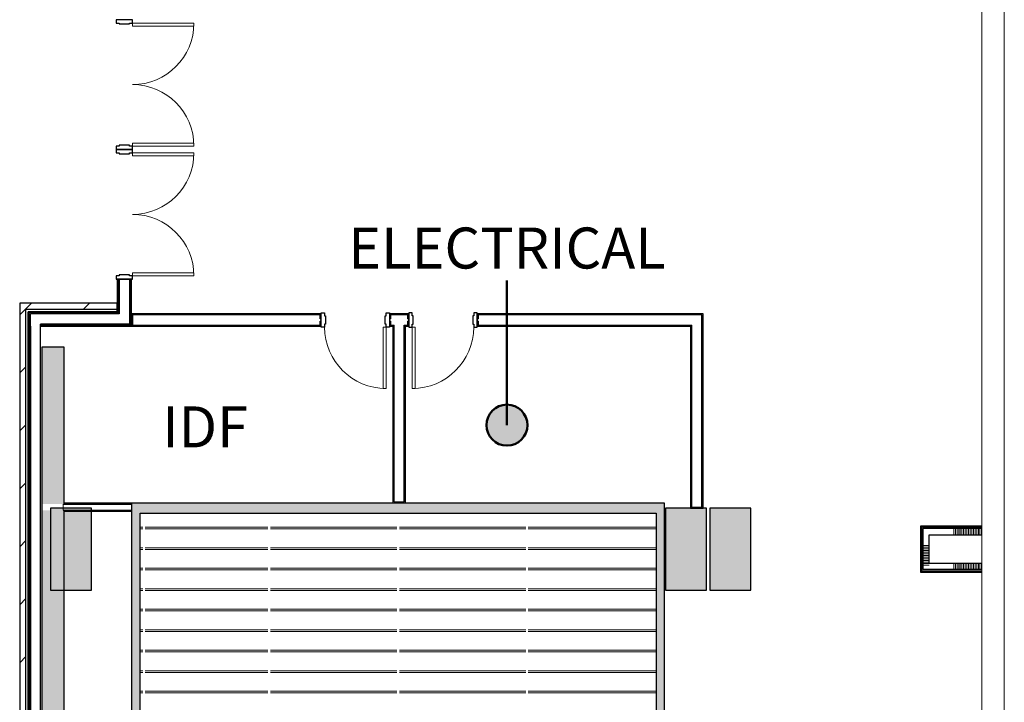
# Model space of a CAD drawing. Units: feet. Extents: x -392 to 603, y 29 to 644.
# Drawn here: x 348 to 394, y 182 to 214 of the extents above; entities that cross this region are included whole.
import ezdxf

# ---------------------------------------------------------------- set-up
doc = ezdxf.new("R2010")
doc.units = ezdxf.units.FT
doc.header["$LTSCALE"] = 40
doc.header["$MEASUREMENT"] = 0
doc.layers.get('0').update_dxf_attribs({"lineweight": 25})
for name, color, linetype, lineweight, true_color in [('B-1', 1, 'Continuous', 25, 0xff0000), ('B-DOOR-0', 6, 'Continuous', 25, 0xff00ff), ('B-DOOR-00', 150, 'Continuous', 13, 0x007fff), ('B-STAR-00', 5, 'Continuous', 13, 0x0000ff), ('B-STRC-00', 150, 'Continuous', 13, 0x007fff), ('B-STRC-2', 2, 'Continuous', 25, 0xffff00), ('B-WALL-00', 6, 'Continuous', 13, 0xff00ff), ('B-WALL-000', 30, 'Continuous', 25, 0xff7f00), ('H-60', 7, 'Continuous', 13, 0xadadad), ('N-RMNM-0', 7, 'Continuous', 50, 0xff7fff)]:
    doc.layers.add(name, color=color, linetype=linetype, lineweight=lineweight, true_color=true_color)
doc.styles.add('Arial', font='Arial.ttf')
pattern_1 = [(45, (112.6233, 337.0729), (-1.357645, 1.357645), [])]
pattern_2 = [(0, (112.6233, 337.0729), (9.8304, 2.4576), [0.40552, -53.66168]), (0, (119.996, 337.0729), (9.8304, 2.4576), [0.40552, -53.66168]), (0, (166.6905, 337.0729), (9.8304, 2.4576), [0.4055, -53.6617]), (0, (127.3689, 337.0729), (9.8304, 2.4576), [0.40552, -53.66168]), (0, (142.1145, 337.0729), (9.8304, 2.4576), [0.40552, -53.66168]), (0, (166.6905, 337.0729), (9.8304, 2.4576), [0.4055, -53.6617]), (0, (149.4873, 337.0729), (9.8304, 2.4576), [0.40552, -53.66168]), (0, (154.4025, 337.0729), (9.8304, 2.4576), [0.40552, -53.66168]), (120, (116.3097, 338.3017), (-7.043544, 7.284576), [0.40552, -53.66168]), (120, (112.6233, 344.6867), (-7.043544, 7.284576), [0.40552, -53.66168]), (120, (89.276, 385.1252), (-7.043544, 7.284576), [0.40552, -53.66168]), (120, (108.9369, 351.0717), (-7.043544, 7.284576), [0.40552, -53.66168]), (120, (101.564, 363.8418), (-7.043544, 7.284576), [0.40552, -53.66168]), (120, (89.276, 385.1252), (-7.043544, 7.284576), [0.40552, -53.66168]), (120, (97.8777, 370.2268), (-7.043544, 7.284576), [0.40552, -53.66168]), (120, (95.42, 374.4835), (-7.043544, 7.284576), [0.40552, -53.66168]), (-120, (117.5385, 343.2169), (-2.786856, -9.742176), [0.40552, -53.66168]), (-120, (113.852, 336.8318), (-2.786856, -9.742176), [0.40552, -53.66168]), (-120, (90.5049, 296.3933), (-2.786856, -9.742176), [0.40552, -53.66168]), (-120, (110.1657, 330.4468), (-2.786856, -9.742176), [0.40552, -53.66168]), (-120, (102.7929, 317.6767), (-2.786856, -9.742176), [0.40552, -53.66168]), (-120, (90.5049, 296.3933), (-2.786856, -9.742176), [0.40552, -53.66168]), (-120, (99.1065, 311.2917), (-2.786856, -9.742176), [0.40552, -53.66168]), (-120, (96.6489, 307.035), (-2.786856, -9.742176), [0.40552, -53.66168])]

# ---------------------------------------------------------------- blocks, each defined once
blk = doc.blocks.new('DR - Double-Flush WD - 72_ x 108_-10833167-LEVEL L2 - OVERALL P')
at = {"layer": 'B-DOOR-0'}
for p, q in [((-3, 0.396), (-3.167, 0.396)), ((-3.167, 0.396), (-3.167, -0.396)), ((-3, 0.25), (-3, 0.396)), ((-2.958, 0.25), (-3, 0.25)), ((-2.958, -0.25), (-2.958, 0.25)), ((3, 0.25), (2.958, 0.25)), ((2.958, 0.25), (2.958, -0.25)), ((3.167, 0.396), (3, 0.396)), ((3, 0.396), (3, 0.25)), ((3.167, -0.396), (3.167, 0.396)), ((-3.167, -0.396), (-3, -0.396)), ((-3, -0.396), (-3, -0.25)), ((-3, -0.25), (-2.958, -0.25)), ((2.958, -0.25), (3, -0.25)), ((3, -0.25), (3, -0.396)), ((3, -0.396), (3.167, -0.396))]:
    blk.add_line(p, q, dxfattribs=at)
at = {"layer": 'B-DOOR-00'}
for p, q in [((-3, 0.396), (-3, 3.396)), ((-3, 3.396), (-2.854, 3.396)), ((-2.854, 0.396), (-2.854, 3.396)), ((2.854, 0.396), (2.854, 3.396)), ((3, 3.396), (2.854, 3.396)), ((3, 0.396), (3, 3.396)), ((-3, 0.396), (-2.854, 0.396)), ((3, 0.396), (2.854, 0.396))]:
    blk.add_line(p, q, dxfattribs=at)
for centre, start, end in [((-3, 0.396), 0, 90), ((3, 0.396), 90, 180)]:
    blk.add_arc(centre, 3, start, end, dxfattribs=at)
blk = doc.blocks.new('DR - Single-Flush HM - 3084 _Flush_-22969857-LEVEL L2 - OVERALL')
at = {"layer": 'B-DOOR-0'}
for p, q in [((-1.667, 0.344), (-1.5, 0.344)), ((-1.667, -0.344), (-1.667, 0.344)), ((-1.5, 0.344), (-1.5, 0.198)), ((-1.5, 0.198), (-1.458, 0.198)), ((-1.458, 0.198), (-1.458, -0.198)), ((1.458, 0.198), (1.5, 0.198)), ((1.458, -0.198), (1.458, 0.198)), ((1.5, 0.344), (1.667, 0.344)), ((1.5, 0.198), (1.5, 0.344)), ((1.667, 0.344), (1.667, -0.344)), ((-1.5, -0.344), (-1.667, -0.344)), ((-1.5, -0.198), (-1.5, -0.344)), ((-1.458, -0.198), (-1.5, -0.198)), ((1.5, -0.198), (1.458, -0.198)), ((1.5, -0.344), (1.5, -0.198)), ((1.667, -0.344), (1.5, -0.344))]:
    blk.add_line(p, q, dxfattribs=at)
at = {"layer": 'B-DOOR-00'}
for p, q in [((1.5, -0.344), (1.354, -0.344)), ((1.354, -0.344), (1.354, -3.344)), ((1.5, -0.344), (1.5, -3.344)), ((1.5, -3.344), (1.354, -3.344))]:
    blk.add_line(p, q, dxfattribs=at)
blk.add_arc((1.5, -0.344), 3, 180, 270, dxfattribs=at)
blk = doc.blocks.new('DR - Single-Flush HM - 3084 _Flush_-22969842-LEVEL L2 - OVERALL')
at = {"layer": 'B-DOOR-0'}
for p, q in [((-1.5, 0.344), (-1.667, 0.344)), ((-1.667, 0.344), (-1.667, -0.344)), ((-1.5, 0.198), (-1.5, 0.344)), ((-1.458, 0.198), (-1.5, 0.198)), ((-1.458, -0.198), (-1.458, 0.198)), ((1.5, 0.198), (1.458, 0.198)), ((1.458, 0.198), (1.458, -0.198)), ((1.667, 0.344), (1.5, 0.344)), ((1.5, 0.344), (1.5, 0.198)), ((1.667, -0.344), (1.667, 0.344)), ((-1.667, -0.344), (-1.5, -0.344)), ((-1.5, -0.344), (-1.5, -0.198)), ((-1.5, -0.198), (-1.458, -0.198)), ((1.458, -0.198), (1.5, -0.198)), ((1.5, -0.198), (1.5, -0.344)), ((1.5, -0.344), (1.667, -0.344))]:
    blk.add_line(p, q, dxfattribs=at)
at = {"layer": 'B-DOOR-00'}
for p, q in [((1.5, 3.344), (1.354, 3.344)), ((1.354, 0.344), (1.354, 3.344)), ((1.5, 0.344), (1.5, 3.344)), ((1.5, 0.344), (1.354, 0.344))]:
    blk.add_line(p, q, dxfattribs=at)
blk.add_arc((1.5, 0.344), 3, 90, 180, dxfattribs=at)

msp = doc.modelspace()

# ---------------------------------------------------------------- hatches: boundary and pattern name
at = {"layer": 'B-STRC-00', "linetype": 'Continuous', "lineweight": 0, "true_color": 0x007fff}
for points in [[(350.22850153, 187.71621554), (351.50830742, 187.71621554), (351.50830742, 191.55621554), (349.58830742, 191.55621554), (349.58830742, 191.4369541), (350.22850153, 191.40617554), (350.22850153, 188.28514061)], [(378.81767177, 187.71621554), (380.30830742, 187.71621554), (380.30830742, 191.55621554), (378.38830742, 191.55621554), (378.38830742, 187.71621554)]]:
    msp.add_hatch(color=150, dxfattribs=at).paths.add_polyline_path(points)
at = {"layer": 'H-60', "linetype": 'Continuous', "lineweight": 13, "true_color": 0xadadad}
h = msp.add_hatch(dxfattribs=at)
h.set_pattern_fill('FP_250', color=253, style=0, pattern_type=2)
h.set_pattern_definition(pattern_1)
h.paths.add_polyline_path([(348.64822929, 200.86621554), (352.70822929, 200.86621554), (352.70822929, 201.15621554), (348.14822929, 201.15621554), (348.14822929, 200.86621554), (348.54822929, 200.86621554)])
h = msp.add_hatch(dxfattribs=at)
h.set_pattern_fill('FP_250', color=253, style=0, pattern_type=2)
h.set_pattern_definition(pattern_1)
h.paths.add_polyline_path([(348.43822929, 153.44621554), (348.43822929, 200.86621554), (348.14822929, 200.86621554), (348.14822929, 153.44621554)])
h = msp.add_hatch(dxfattribs=at)
h.set_pattern_fill('FP_249', color=253, style=0, pattern_type=2)
h.set_pattern_definition(pattern_2)
h.paths.add_polyline_path([(348.54822929, 162.27621554), (348.59822929, 162.27621554), (348.59302096, 200.70621554), (348.54822929, 200.70621554), (348.54822929, 163.97204887)])
h = msp.add_hatch(dxfattribs=at)
h.set_pattern_fill('FP_249', color=253, style=0, pattern_type=2)
h.set_pattern_definition(pattern_2)
h.paths.add_polyline_path([(348.64822929, 162.27621554), (348.64822929, 200.65621554), (348.59822929, 200.65559977), (348.59822929, 162.27621554)])
h = msp.add_hatch(dxfattribs=at)
h.set_pattern_fill('FP_39', color=253, style=0, pattern_type=2)
h.set_pattern_definition(pattern_2)
h.paths.add_polyline_path([(353.43830755, 200.12621554), (353.43830755, 200.60621554), (362.21838554, 200.60621554), (362.21838554, 200.41621554), (362.26838554, 200.41621554), (362.26838554, 200.65621554), (353.38830755, 200.65621554), (353.38830755, 200.12621554)])
h = msp.add_hatch(dxfattribs=at)
h.set_pattern_fill('FP_39', color=253, style=0, pattern_type=2)
h.set_pattern_definition(pattern_2)
h.paths.add_polyline_path([(366.31838554, 200.41621554), (366.36838554, 200.41621554), (366.36838554, 200.65621554), (365.46838554, 200.65621554), (365.46838554, 200.41621554), (365.51838554, 200.41621554), (365.51838554, 200.60621554), (366.31838554, 200.60621554), (366.31838554, 200.55621554)])
h = msp.add_hatch(dxfattribs=at)
h.set_pattern_fill('FP_39', color=253, style=0, pattern_type=2)
h.set_pattern_definition(pattern_2)
h.paths.add_polyline_path([(369.61838554, 200.41621554), (369.61838554, 200.60621554), (380.09838554, 200.60621554), (380.09838554, 200.65621554), (369.56838554, 200.65621554), (369.56838554, 200.41621554)])
h = msp.add_hatch(dxfattribs=at)
h.set_pattern_fill('FP_249', color=253, style=0, pattern_type=2)
h.set_pattern_definition(pattern_2)
h.paths.add_polyline_path([(350.05064295, 200.12621554), (353.28822929, 200.12621554), (353.28822929, 200.17621554), (349.12822929, 200.17621554), (349.12822929, 200.12621554)])
h = msp.add_hatch(dxfattribs=at)
h.set_pattern_fill('FP_249', color=253, style=0, pattern_type=2)
h.set_pattern_definition(pattern_2)
h.paths.add_polyline_path([(350.05064295, 200.07621554), (353.33822929, 200.07621554), (353.33822929, 200.12621554), (349.12822929, 200.12621554), (349.12822929, 200.07621554)])
h = msp.add_hatch(dxfattribs=at)
h.set_pattern_fill('FP_39', color=253, style=0, pattern_type=2)
h.set_pattern_definition(pattern_2)
h.paths.add_polyline_path([(357.44753958, 200.07621554), (362.26838554, 200.07621554), (362.26838554, 200.31621554), (362.21838554, 200.31621554), (362.21838554, 200.12621554), (353.38830755, 200.12621554), (353.38830755, 200.07621554), (355.97995815, 200.07621554)])
h = msp.add_hatch(dxfattribs=at)
h.set_pattern_fill('FP_39', color=253, style=0, pattern_type=2)
h.set_pattern_definition(pattern_2)
h.paths.add_polyline_path([(365.51838554, 200.07621554), (365.67838554, 200.07621554), (365.67838554, 200.12621554), (365.51838554, 200.12621554), (365.51838554, 200.31621554), (365.46838554, 200.31621554), (365.46838554, 200.07621554)])
h = msp.add_hatch(dxfattribs=at)
h.set_pattern_fill('FP_39', color=253, style=0, pattern_type=2)
h.set_pattern_definition(pattern_2)
h.paths.add_polyline_path([(366.36838554, 200.07621554), (366.36838554, 200.31621554), (366.31838554, 200.31621554), (366.31838554, 200.12621554), (366.15838554, 200.12621554), (366.15838554, 200.07621554), (366.31838554, 200.07621554)])
h = msp.add_hatch(dxfattribs=at)
h.set_pattern_fill('FP_39', color=253, style=0, pattern_type=2)
h.set_pattern_definition(pattern_2)
h.paths.add_polyline_path([(372.24133284, 200.07621554), (379.56838554, 200.07621554), (379.56838554, 200.12621554), (369.61838554, 200.12621554), (369.61838554, 200.31621554), (369.56838554, 200.31621554), (369.56838554, 200.07621554), (369.61838554, 200.07621554)])
h = msp.add_hatch(dxfattribs=at)
h.set_pattern_fill('FP_39', color=253, style=0, pattern_type=2)
h.set_pattern_definition(pattern_2)
h.paths.add_polyline_path([(365.67838554, 191.79617554), (365.67838554, 200.07621554), (365.62838554, 200.07621554), (365.62838554, 191.79617554)])
at = {"layer": 'H-60', "linetype": 'Continuous', "lineweight": 0, "true_color": 0xadadad}
for points in [[(350.22850153, 191.74617554), (350.22850153, 199.09617554), (349.18850153, 199.09617554), (349.18850153, 191.74617554), (350.18850153, 191.74617554)], [(349.18850153, 162.27621554), (350.22850153, 162.27621554), (350.22850153, 191.40617554), (349.58830742, 191.4369541), (349.58830742, 191.45617554), (349.18850153, 191.45617554), (349.18850153, 166.20100821)], [(353.48515865, 162.88621554), (353.78996733, 162.88621554), (353.78996733, 191.79617554), (353.38996733, 191.79617554), (353.38996733, 162.88621554)], [(357.44753958, 191.31617554), (377.9470263, 191.31617554), (377.9470263, 191.79617554), (353.78996733, 191.79617554), (353.78996733, 191.31617554)], [(377.9470263, 171.79617554), (378.3470263, 171.79617554), (378.3470263, 191.79617554), (377.9470263, 191.79617554), (377.9470263, 172.41973251)]]:
    msp.add_hatch(color=253, dxfattribs=at).paths.add_polyline_path(points)
at = {"layer": 'H-60', "linetype": 'Continuous', "lineweight": 13, "true_color": 0xadadad}
h = msp.add_hatch(dxfattribs=at)
h.set_pattern_fill('FP_194', color=253, style=0, pattern_type=2)
h.set_pattern_definition([(180, (6.649, 427.412), (-1e-15, -10.2912), []), (180, (6.649, 427.489), (-1e-15, -10.2912), []), (180, (6.649, 427.566), (-1e-15, -10.2912), []), (180, (6.649, 427.643), (-1e-15, -10.2912), []), (180, (6.649, 427.72), (-1e-15, -10.2912), []), (180, (6.649, 427.796), (-1e-15, -10.2912), []), (180, (6.649, 427.873), (-1e-15, -10.2912), []), (180, (6.649, 427.95), (-1e-15, -10.2912), []), (180, (6.649, 428.027), (-1e-15, -10.2912), []), (180, (6.649, 428.104), (-1e-15, -10.2912), []), (180, (6.649, 428.18), (-1e-15, -10.2912), []), (180, (6.649, 428.257), (-1e-15, -10.2912), []), (180, (6.649, 428.334), (-1e-15, -10.2912), []), (180, (6.649, 430.177), (-1e-15, -10.2912), []), (180, (6.649, 430.254), (-1e-15, -10.2912), []), (180, (6.649, 430.331), (-1e-15, -10.2912), []), (180, (6.649, 430.408), (-1e-15, -10.2912), []), (180, (6.649, 430.484), (-1e-15, -10.2912), []), (180, (6.649, 430.561), (-1e-15, -10.2912), []), (180, (6.649, 430.638), (-1e-15, -10.2912), []), (180, (6.649, 430.715), (-1e-15, -10.2912), []), (180, (6.649, 430.792), (-1e-15, -10.2912), []), (180, (6.649, 430.868), (-1e-15, -10.2912), []), (180, (6.649, 430.945), (-1e-15, -10.2912), []), (180, (6.649, 431.022), (-1e-15, -10.2912), []), (180, (6.649, 431.099), (-1e-15, -10.2912), []), (180, (6.649, 431.176), (-1e-15, -10.2912), []), (180, (6.649, 431.252), (-1e-15, -10.2912), []), (180, (6.649, 431.329), (-1e-15, -10.2912), []), (180, (6.649, 431.406), (-1e-15, -10.2912), []), (180, (6.649, 431.483), (-1e-15, -10.2912), []), (180, (6.649, 431.56), (-1e-15, -10.2912), []), (180, (6.649, 431.636), (-1e-15, -10.2912), []), (180, (6.649, 431.713), (-1e-15, -10.2912), []), (180, (6.649, 431.79), (-1e-15, -10.2912), []), (180, (6.649, 431.867), (-1e-15, -10.2912), []), (180, (6.649, 431.944), (-1e-15, -10.2912), []), (180, (6.649, 432.02), (-1e-15, -10.2912), []), (180, (6.649, 432.097), (-1e-15, -10.2912), []), (180, (6.649, 432.174), (-1e-15, -10.2912), []), (180, (6.649, 432.251), (-1e-15, -10.2912), []), (180, (6.649, 432.328), (-1e-15, -10.2912), []), (180, (6.649, 432.404), (-1e-15, -10.2912), []), (180, (6.649, 432.481), (-1e-15, -10.2912), []), (180, (6.649, 432.558), (-1e-15, -10.2912), []), (180, (6.649, 432.635), (-1e-15, -10.2912), []), (180, (6.649, 432.712), (-1e-15, -10.2912), []), (180, (6.649, 432.788), (-1e-15, -10.2912), []), (180, (6.649, 432.865), (-1e-15, -10.2912), []), (180, (6.649, 432.942), (-1e-15, -10.2912), []), (180, (6.649, 433.019), (-1e-15, -10.2912), []), (180, (6.649, 433.096), (-1e-15, -10.2912), []), (180, (6.649, 433.172), (-1e-15, -10.2912), []), (180, (6.649, 433.249), (-1e-15, -10.2912), []), (180, (6.649, 433.326), (-1e-15, -10.2912), []), (180, (6.649, 433.403), (-1e-15, -10.2912), []), (180, (6.649, 433.48), (-1e-15, -10.2912), []), (180, (6.649, 433.556), (-1e-15, -10.2912), []), (180, (6.649, 433.633), (-1e-15, -10.2912), []), (180, (6.649, 433.71), (-1e-15, -10.2912), []), (180, (6.649, 433.787), (-1e-15, -10.2912), []), (180, (6.649, 433.864), (-1e-15, -10.2912), []), (180, (6.649, 433.94), (-1e-15, -10.2912), []), (180, (6.649, 434.017), (-1e-15, -10.2912), []), (180, (6.649, 435.86), (-1e-15, -10.2912), []), (180, (6.649, 435.937), (-1e-15, -10.2912), []), (180, (6.649, 436.014), (-1e-15, -10.2912), []), (180, (6.649, 436.091), (-1e-15, -10.2912), []), (180, (6.649, 436.168), (-1e-15, -10.2912), []), (180, (6.649, 436.244), (-1e-15, -10.2912), []), (180, (6.649, 436.321), (-1e-15, -10.2912), []), (180, (6.649, 436.398), (-1e-15, -10.2912), []), (180, (6.649, 436.475), (-1e-15, -10.2912), []), (180, (6.649, 436.552), (-1e-15, -10.2912), []), (180, (6.649, 436.628), (-1e-15, -10.2912), []), (180, (6.649, 436.705), (-1e-15, -10.2912), []), (180, (6.649, 436.782), (-1e-15, -10.2912), [])])
h.paths.add_polyline_path([(390.44837992, 188.67621554), (390.73837992, 188.67621554), (390.73837992, 190.59621554), (390.44837992, 190.59621554), (390.44837992, 188.96621554)])
h = msp.add_hatch(dxfattribs=at)
h.set_pattern_fill('FP_195', color=253, style=0, pattern_type=2)
h.set_pattern_definition([(90, (8.345, 427.622), (-10.2912, 6e-16), []), (90, (8.421, 427.622), (-10.2912, 6e-16), []), (90, (8.498, 427.622), (-10.2912, 6e-16), []), (90, (8.575, 427.622), (-10.2912, 6e-16), []), (90, (8.652, 427.622), (-10.2912, 6e-16), []), (90, (8.729, 427.622), (-10.2912, 6e-16), []), (90, (8.805, 427.622), (-10.2912, 6e-16), []), (90, (8.882, 427.622), (-10.2912, 6e-16), []), (90, (8.959, 427.622), (-10.2912, 6e-16), []), (90, (9.036, 427.622), (-10.2912, 6e-16), []), (90, (9.113, 427.622), (-10.2912, 6e-16), []), (90, (9.19, 427.622), (-10.2912, 6e-16), []), (90, (9.266, 427.622), (-10.2912, 6e-16), []), (90, (11.11, 427.622), (-10.2912, 6e-16), []), (90, (11.186, 427.622), (-10.2912, 6e-16), []), (90, (11.263, 427.622), (-10.2912, 6e-16), []), (90, (11.34, 427.622), (-10.2912, 6e-16), []), (90, (11.417, 427.622), (-10.2912, 6e-16), []), (90, (11.493, 427.622), (-10.2912, 6e-16), []), (90, (11.57, 427.622), (-10.2912, 6e-16), []), (90, (11.647, 427.622), (-10.2912, 6e-16), []), (90, (11.724, 427.622), (-10.2912, 6e-16), []), (90, (11.801, 427.622), (-10.2912, 6e-16), []), (90, (11.877, 427.622), (-10.2912, 6e-16), []), (90, (11.954, 427.622), (-10.2912, 6e-16), []), (90, (12.031, 427.622), (-10.2912, 6e-16), []), (90, (12.108, 427.622), (-10.2912, 6e-16), []), (90, (12.185, 427.622), (-10.2912, 6e-16), []), (90, (12.261, 427.622), (-10.2912, 6e-16), []), (90, (12.338, 427.622), (-10.2912, 6e-16), []), (90, (12.415, 427.622), (-10.2912, 6e-16), []), (90, (12.492, 427.622), (-10.2912, 6e-16), []), (90, (12.569, 427.622), (-10.2912, 6e-16), []), (90, (12.645, 427.622), (-10.2912, 6e-16), []), (90, (12.722, 427.622), (-10.2912, 6e-16), []), (90, (12.799, 427.622), (-10.2912, 6e-16), []), (90, (12.876, 427.622), (-10.2912, 6e-16), []), (90, (12.953, 427.622), (-10.2912, 6e-16), []), (90, (13.03, 427.622), (-10.2912, 6e-16), []), (90, (13.106, 427.622), (-10.2912, 6e-16), []), (90, (13.183, 427.622), (-10.2912, 6e-16), []), (90, (13.26, 427.622), (-10.2912, 6e-16), []), (90, (13.337, 427.622), (-10.2912, 6e-16), []), (90, (13.413, 427.622), (-10.2912, 6e-16), []), (90, (13.49, 427.622), (-10.2912, 6e-16), []), (90, (13.567, 427.622), (-10.2912, 6e-16), []), (90, (13.644, 427.622), (-10.2912, 6e-16), []), (90, (13.721, 427.622), (-10.2912, 6e-16), []), (90, (13.797, 427.622), (-10.2912, 6e-16), []), (90, (13.874, 427.622), (-10.2912, 6e-16), []), (90, (13.951, 427.622), (-10.2912, 6e-16), []), (90, (14.028, 427.622), (-10.2912, 6e-16), []), (90, (14.105, 427.622), (-10.2912, 6e-16), []), (90, (14.181, 427.622), (-10.2912, 6e-16), []), (90, (14.258, 427.622), (-10.2912, 6e-16), []), (90, (14.335, 427.622), (-10.2912, 6e-16), []), (90, (14.412, 427.622), (-10.2912, 6e-16), []), (90, (14.489, 427.622), (-10.2912, 6e-16), []), (90, (14.565, 427.622), (-10.2912, 6e-16), []), (90, (14.642, 427.622), (-10.2912, 6e-16), []), (90, (14.719, 427.622), (-10.2912, 6e-16), []), (90, (14.796, 427.622), (-10.2912, 6e-16), []), (90, (14.873, 427.622), (-10.2912, 6e-16), []), (90, (14.95, 427.622), (-10.2912, 6e-16), []), (90, (16.793, 427.622), (-10.2912, 6e-16), []), (90, (16.87, 427.622), (-10.2912, 6e-16), []), (90, (16.946, 427.622), (-10.2912, 6e-16), []), (90, (17.023, 427.622), (-10.2912, 6e-16), []), (90, (17.1, 427.622), (-10.2912, 6e-16), []), (90, (17.177, 427.622), (-10.2912, 6e-16), []), (90, (17.253, 427.622), (-10.2912, 6e-16), []), (90, (17.33, 427.622), (-10.2912, 6e-16), []), (90, (17.407, 427.622), (-10.2912, 6e-16), []), (90, (17.484, 427.622), (-10.2912, 6e-16), []), (90, (17.561, 427.622), (-10.2912, 6e-16), []), (90, (17.637, 427.622), (-10.2912, 6e-16), []), (90, (17.714, 427.622), (-10.2912, 6e-16), [])])
h.paths.add_polyline_path([(392.55710793, 190.30621554), (393.20837992, 190.30621554), (393.20837992, 190.59621554), (390.73837992, 190.59621554), (390.73837992, 190.30621554)])
h = msp.add_hatch(dxfattribs=at)
h.set_pattern_fill('FP_198', color=253, style=0, pattern_type=2)
h.set_pattern_definition([(-90, (7.423, 426.282), (10.2912, -2e-15), []), (-90, (7.346, 426.282), (10.2912, -2e-15), []), (-90, (7.27, 426.282), (10.2912, -2e-15), []), (-90, (7.193, 426.282), (10.2912, -2e-15), []), (-90, (7.116, 426.282), (10.2912, -2e-15), []), (-90, (7.039, 426.282), (10.2912, -2e-15), []), (-90, (6.962, 426.282), (10.2912, -2e-15), []), (-90, (6.885, 426.282), (10.2912, -2e-15), []), (-90, (6.809, 426.282), (10.2912, -2e-15), []), (-90, (6.732, 426.282), (10.2912, -2e-15), []), (-90, (6.655, 426.282), (10.2912, -2e-15), []), (-90, (6.578, 426.282), (10.2912, -2e-15), []), (-90, (6.501, 426.282), (10.2912, -2e-15), []), (-90, (4.658, 426.282), (10.2912, -2e-15), []), (-90, (4.581, 426.282), (10.2912, -2e-15), []), (-90, (4.505, 426.282), (10.2912, -2e-15), []), (-90, (4.428, 426.282), (10.2912, -2e-15), []), (-90, (4.351, 426.282), (10.2912, -2e-15), []), (-90, (4.274, 426.282), (10.2912, -2e-15), []), (-90, (4.197, 426.282), (10.2912, -2e-15), []), (-90, (4.121, 426.282), (10.2912, -2e-15), []), (-90, (4.044, 426.282), (10.2912, -2e-15), []), (-90, (3.967, 426.282), (10.2912, -2e-15), []), (-90, (3.89, 426.282), (10.2912, -2e-15), []), (-90, (3.813, 426.282), (10.2912, -2e-15), []), (-90, (3.737, 426.282), (10.2912, -2e-15), []), (-90, (3.66, 426.282), (10.2912, -2e-15), []), (-90, (3.583, 426.282), (10.2912, -2e-15), []), (-90, (3.506, 426.282), (10.2912, -2e-15), []), (-90, (3.43, 426.282), (10.2912, -2e-15), []), (-90, (3.353, 426.282), (10.2912, -2e-15), []), (-90, (3.276, 426.282), (10.2912, -2e-15), []), (-90, (3.199, 426.282), (10.2912, -2e-15), []), (-90, (3.122, 426.282), (10.2912, -2e-15), []), (-90, (3.045, 426.282), (10.2912, -2e-15), []), (-90, (2.969, 426.282), (10.2912, -2e-15), []), (-90, (2.892, 426.282), (10.2912, -2e-15), []), (-90, (2.815, 426.282), (10.2912, -2e-15), []), (-90, (2.738, 426.282), (10.2912, -2e-15), []), (-90, (2.661, 426.282), (10.2912, -2e-15), []), (-90, (2.585, 426.282), (10.2912, -2e-15), []), (-90, (2.508, 426.282), (10.2912, -2e-15), []), (-90, (2.431, 426.282), (10.2912, -2e-15), []), (-90, (2.354, 426.282), (10.2912, -2e-15), []), (-90, (2.277, 426.282), (10.2912, -2e-15), []), (-90, (2.201, 426.282), (10.2912, -2e-15), []), (-90, (2.124, 426.282), (10.2912, -2e-15), []), (-90, (2.047, 426.282), (10.2912, -2e-15), []), (-90, (1.97, 426.282), (10.2912, -2e-15), []), (-90, (1.893, 426.282), (10.2912, -2e-15), []), (-90, (1.817, 426.282), (10.2912, -2e-15), []), (-90, (1.74, 426.282), (10.2912, -2e-15), []), (-90, (1.663, 426.282), (10.2912, -2e-15), []), (-90, (1.586, 426.282), (10.2912, -2e-15), []), (-90, (1.51, 426.282), (10.2912, -2e-15), []), (-90, (1.433, 426.282), (10.2912, -2e-15), []), (-90, (1.356, 426.282), (10.2912, -2e-15), []), (-90, (1.279, 426.282), (10.2912, -2e-15), []), (-90, (1.202, 426.282), (10.2912, -2e-15), []), (-90, (1.125, 426.282), (10.2912, -2e-15), []), (-90, (1.049, 426.282), (10.2912, -2e-15), []), (-90, (0.972, 426.282), (10.2912, -2e-15), []), (-90, (0.895, 426.282), (10.2912, -2e-15), []), (-90, (0.818, 426.282), (10.2912, -2e-15), []), (-90, (-1.025, 426.282), (10.2912, -2e-15), []), (-90, (-1.102, 426.282), (10.2912, -2e-15), []), (-90, (-1.179, 426.282), (10.2912, -2e-15), []), (-90, (-1.255, 426.282), (10.2912, -2e-15), []), (-90, (-1.332, 426.282), (10.2912, -2e-15), []), (-90, (-1.409, 426.282), (10.2912, -2e-15), []), (-90, (-1.486, 426.282), (10.2912, -2e-15), []), (-90, (-1.563, 426.282), (10.2912, -2e-15), []), (-90, (-1.639, 426.282), (10.2912, -2e-15), []), (-90, (-1.716, 426.282), (10.2912, -2e-15), []), (-90, (-1.793, 426.282), (10.2912, -2e-15), []), (-90, (-1.87, 426.282), (10.2912, -2e-15), []), (-90, (-1.947, 426.282), (10.2912, -2e-15), [])])
h.paths.add_polyline_path([(393.20837992, 188.67621554), (393.20238026, 188.96621554), (390.73837992, 188.96621554), (390.73837992, 188.67621554), (392.51735577, 188.67621554)])
at = {"layer": 'N-RMNM-0', "linetype": 'Continuous', "lineweight": 0, "true_color": 0xff7fff}
h = msp.add_hatch(color=211, dxfattribs=at)
edge = h.paths.add_edge_path()
edge.add_arc((370.9665063, 195.44316982), 0.96, 270, 360, ccw=False)
edge.add_arc((370.9665063, 195.44316982), 0.96, 180, 270, ccw=False)
edge.add_arc((370.9665063, 195.44316982), 0.96, 90, 180, ccw=False)
edge.add_arc((370.9665063, 195.44316982), 0.96, 0, 90, ccw=False)

# ---------------------------------------------------------------- linework, layer by layer
at = {"layer": 'B-1'}
for p, q in [((353.38822929, 202.27621554), (352.70822929, 202.27621554)), ((352.70822929, 202.27621554), (352.70822929, 200.75621554)), ((353.38822929, 200.07621554), (353.38822929, 202.27621554)), ((352.70822929, 201.15621554), (348.14822929, 201.15621554)), ((348.14822929, 201.15621554), (348.14822929, 200.86621554)), ((352.70822929, 200.75621554), (352.70822929, 201.15621554)), ((348.14822929, 200.86621554), (348.14822929, 200.75621554)), ((348.14822929, 200.75621554), (348.14822929, 153.55621554)), ((348.54822929, 200.75621554), (352.70822929, 200.75621554)), ((348.54822929, 153.55621554), (348.54822929, 200.75621554)), ((352.70822929, 200.75621554), (348.54822929, 200.75621554)), ((348.54822929, 200.75621554), (348.54822929, 200.70621554)), ((348.54822929, 200.70621554), (348.54822929, 200.07621554)), ((362.26838554, 200.65621554), (353.38830755, 200.65621554)), ((353.38830755, 200.65621554), (353.38830755, 200.07621554)), ((362.26838554, 200.07621554), (362.26838554, 200.65621554)), ((366.36838554, 200.65621554), (365.46838554, 200.65621554)), ((365.46838554, 200.65621554), (365.46838554, 200.07621554)), ((366.36838554, 200.07621554), (366.36838554, 200.65621554)), ((380.14838554, 200.65621554), (369.56838554, 200.65621554)), ((369.56838554, 200.65621554), (369.56838554, 200.07621554)), ((380.14838554, 191.55621554), (380.14838554, 200.65621554)), ((348.54822929, 200.07621554), (348.54822929, 162.27621554)), ((349.12822929, 200.07621554), (352.70822929, 200.07621554)), ((349.12822929, 162.27621554), (349.12822929, 200.07621554)), ((352.70822929, 200.07621554), (353.33822929, 200.07621554)), ((353.33822929, 200.07621554), (353.38822929, 200.07621554)), ((353.38830755, 200.07621554), (362.26838554, 200.07621554)), ((365.46838554, 200.07621554), (365.62838554, 200.07621554)), ((365.62838554, 200.07621554), (365.62838554, 191.79617554)), ((366.20838554, 191.79617554), (366.20838554, 200.07621554)), ((366.20838554, 200.07621554), (366.36838554, 200.07621554)), ((369.56838554, 200.07621554), (379.56838554, 200.07621554)), ((379.56838554, 200.07621554), (379.56838554, 191.55621554)), ((349.18850153, 199.09617554), (349.18850153, 162.27621554)), ((350.22850153, 199.09617554), (349.18850153, 199.09617554)), ((350.22850153, 191.79617554), (350.22850153, 199.09617554)), ((378.3470263, 191.79617554), (350.22850153, 191.79617554)), ((350.22850153, 162.27621554), (350.22850153, 191.40617554)), ((350.22850153, 191.40617554), (353.38996733, 191.40617554)), ((353.38996733, 191.74617554), (353.38996733, 162.88621554)), ((378.3470263, 171.79617554), (378.3470263, 191.79617554)), ((379.56838554, 191.55621554), (380.14838554, 191.55621554)), ((353.78996733, 191.31617554), (377.9470263, 191.31617554)), ((353.78996733, 162.75621554), (353.78996733, 191.31617554)), ((377.9470263, 191.31617554), (377.9470263, 171.39617554)), ((390.32837992, 190.71621554), (390.32837992, 188.55621554)), ((393.20837992, 190.71621554), (390.32837992, 190.71621554)), ((390.73837992, 188.96621554), (390.73837992, 190.30621554)), ((390.73837992, 190.30621554), (393.20837992, 190.30621554)), ((393.20837992, 188.96621554), (390.73837992, 188.96621554)), ((390.32837992, 188.55621554), (393.20837992, 188.55621554))]:
    msp.add_line(p, q, dxfattribs=at)
at = {"layer": 'B-STAR-00'}
for p, q in [((353.90996733, 190.65973251), (353.78996733, 190.65973251)), ((353.90996733, 190.57973251), (353.78996733, 190.57973251)), ((359.76996733, 190.65973251), (354.02996733, 190.65973251)), ((359.76996733, 190.57973251), (354.02996733, 190.57973251)), ((365.80849681, 190.65973251), (359.88996733, 190.65973251)), ((365.80849681, 190.57973251), (359.88996733, 190.57973251)), ((371.8470263, 190.65973251), (365.92849681, 190.65973251)), ((371.8470263, 190.57973251), (365.92849681, 190.57973251)), ((377.9470263, 190.65973251), (371.9670263, 190.65973251)), ((377.9470263, 190.57973251), (371.9670263, 190.57973251)), ((353.90996733, 189.69973251), (353.78996733, 189.69973251)), ((353.90996733, 189.61973251), (353.78996733, 189.61973251)), ((359.76996733, 189.69973251), (354.02996733, 189.69973251)), ((359.76996733, 189.61973251), (354.02996733, 189.61973251)), ((365.80849681, 189.69973251), (359.88996733, 189.69973251)), ((365.80849681, 189.61973251), (359.88996733, 189.61973251)), ((371.8470263, 189.69973251), (365.92849681, 189.69973251)), ((371.8470263, 189.61973251), (365.92849681, 189.61973251)), ((377.9470263, 189.69973251), (371.9670263, 189.69973251)), ((377.9470263, 189.61973251), (371.9670263, 189.61973251)), ((353.90996733, 188.73973251), (353.78996733, 188.73973251)), ((353.90996733, 188.65973251), (353.78996733, 188.65973251)), ((359.76996733, 188.73973251), (354.02996733, 188.73973251)), ((359.76996733, 188.65973251), (354.02996733, 188.65973251)), ((365.80849681, 188.73973251), (359.88996733, 188.73973251)), ((365.80849681, 188.65973251), (359.88996733, 188.65973251)), ((371.8470263, 188.73973251), (365.92849681, 188.73973251)), ((371.8470263, 188.65973251), (365.92849681, 188.65973251)), ((377.9470263, 188.73973251), (371.9670263, 188.73973251)), ((377.9470263, 188.65973251), (371.9670263, 188.65973251)), ((353.90996733, 187.77973251), (353.78996733, 187.77973251)), ((353.90996733, 187.69973251), (353.78996733, 187.69973251)), ((359.76996733, 187.77973251), (354.02996733, 187.77973251)), ((359.76996733, 187.69973251), (354.02996733, 187.69973251)), ((365.80849681, 187.77973251), (359.88996733, 187.77973251)), ((365.80849681, 187.69973251), (359.88996733, 187.69973251)), ((371.8470263, 187.77973251), (365.92849681, 187.77973251)), ((371.8470263, 187.69973251), (365.92849681, 187.69973251)), ((377.9470263, 187.77973251), (371.9670263, 187.77973251)), ((377.9470263, 187.69973251), (371.9670263, 187.69973251)), ((353.90996733, 186.81973251), (353.78996733, 186.81973251)), ((359.76996733, 186.81973251), (354.02996733, 186.81973251)), ((365.80849681, 186.81973251), (359.88996733, 186.81973251)), ((371.8470263, 186.81973251), (365.92849681, 186.81973251)), ((377.9470263, 186.81973251), (371.9670263, 186.81973251)), ((353.90996733, 186.73973251), (353.78996733, 186.73973251)), ((359.76996733, 186.73973251), (354.02996733, 186.73973251)), ((365.80849681, 186.73973251), (359.88996733, 186.73973251)), ((371.8470263, 186.73973251), (365.92849681, 186.73973251)), ((377.9470263, 186.73973251), (371.9670263, 186.73973251)), ((353.90996733, 185.85973251), (353.78996733, 185.85973251)), ((359.76996733, 185.85973251), (354.02996733, 185.85973251)), ((365.80849681, 185.85973251), (359.88996733, 185.85973251)), ((371.8470263, 185.85973251), (365.92849681, 185.85973251)), ((377.9470263, 185.85973251), (371.9670263, 185.85973251)), ((353.90996733, 185.77973251), (353.78996733, 185.77973251)), ((359.76996733, 185.77973251), (354.02996733, 185.77973251)), ((365.80849681, 185.77973251), (359.88996733, 185.77973251)), ((371.8470263, 185.77973251), (365.92849681, 185.77973251)), ((377.9470263, 185.77973251), (371.9670263, 185.77973251)), ((353.90996733, 184.89973251), (353.78996733, 184.89973251)), ((353.90996733, 184.81973251), (353.78996733, 184.81973251)), ((359.76996733, 184.89973251), (354.02996733, 184.89973251)), ((359.76996733, 184.81973251), (354.02996733, 184.81973251)), ((365.80849681, 184.89973251), (359.88996733, 184.89973251)), ((365.80849681, 184.81973251), (359.88996733, 184.81973251)), ((371.8470263, 184.89973251), (365.92849681, 184.89973251)), ((371.8470263, 184.81973251), (365.92849681, 184.81973251)), ((377.9470263, 184.89973251), (371.9670263, 184.89973251)), ((377.9470263, 184.81973251), (371.9670263, 184.81973251)), ((353.90996733, 183.93973251), (353.78996733, 183.93973251)), ((353.90996733, 183.85973251), (353.78996733, 183.85973251)), ((359.76996733, 183.93973251), (354.02996733, 183.93973251)), ((359.76996733, 183.85973251), (354.02996733, 183.85973251)), ((365.80849681, 183.93973251), (359.88996733, 183.93973251)), ((365.80849681, 183.85973251), (359.88996733, 183.85973251)), ((371.8470263, 183.93973251), (365.92849681, 183.93973251)), ((371.8470263, 183.85973251), (365.92849681, 183.85973251)), ((377.9470263, 183.93973251), (371.9670263, 183.93973251)), ((377.9470263, 183.85973251), (371.9670263, 183.85973251)), ((353.90996733, 182.97973251), (353.78996733, 182.97973251)), ((353.90996733, 182.89973251), (353.78996733, 182.89973251)), ((359.76996733, 182.97973251), (354.02996733, 182.97973251)), ((359.76996733, 182.89973251), (354.02996733, 182.89973251)), ((365.80849681, 182.97973251), (359.88996733, 182.97973251)), ((365.80849681, 182.89973251), (359.88996733, 182.89973251)), ((371.8470263, 182.97973251), (365.92849681, 182.97973251)), ((371.8470263, 182.89973251), (365.92849681, 182.89973251)), ((377.9470263, 182.97973251), (371.9670263, 182.97973251)), ((377.9470263, 182.89973251), (371.9670263, 182.89973251))]:
    msp.add_line(p, q, dxfattribs=at)
at = {"layer": 'B-STRC-00', "color": 150, "linetype": 'Continuous', "true_color": 0x007fff}
msp.add_solid([(382.38838554, 187.71621554), (382.38838554, 191.55621554), (380.46838554, 187.71621554), (380.46838554, 191.55621554)], dxfattribs=at)
at = {"layer": 'B-STRC-2'}
for p, q in [((349.58830742, 191.55621554), (349.58830742, 187.71621554)), ((351.50830742, 191.55621554), (349.58830742, 191.55621554)), ((351.50830742, 187.71621554), (351.50830742, 191.55621554)), ((378.38830742, 191.55621554), (378.38830742, 187.71621554)), ((380.30830742, 191.55621554), (378.38830742, 191.55621554)), ((380.30830742, 187.71621554), (380.30830742, 191.55621554)), ((380.46838554, 191.55621554), (380.46838554, 187.71621554)), ((382.38838554, 191.55621554), (380.46838554, 191.55621554)), ((382.38838554, 187.71621554), (382.38838554, 191.55621554)), ((349.58830742, 187.71621554), (351.50830742, 187.71621554)), ((378.38830742, 187.71621554), (380.30830742, 187.71621554)), ((380.46838554, 187.71621554), (382.38838554, 187.71621554))]:
    msp.add_line(p, q, dxfattribs=at)
at = {"layer": 'B-WALL-00'}
for p, q in [((393.20837992, 159.37621554), (393.20837992, 219.64621554)), ((394.25837992, 218.59621554), (394.25837992, 159.37621554)), ((350.18850153, 191.45617554), (350.18850153, 191.74617554))]:
    msp.add_line(p, q, dxfattribs=at)
at = {"layer": 'B-WALL-000'}
for p, q in [((352.75822929, 202.27621554), (352.75822929, 200.70621554)), ((352.80822929, 202.27621554), (352.80822929, 200.65621554)), ((353.28822929, 202.27621554), (353.28822929, 200.17621554)), ((353.33822929, 202.27621554), (353.33822929, 200.12621554)), ((352.70822929, 200.86621554), (348.43822929, 200.86621554)), ((348.43822929, 200.75621554), (348.43822929, 200.86621554)), ((348.43822929, 153.55621554), (348.43822929, 200.75621554)), ((352.70822929, 200.70621554), (348.59822929, 200.70621554)), ((348.59822929, 200.65621554), (348.59822929, 200.70621554)), ((348.59822929, 200.07621554), (348.59822929, 200.65621554)), ((352.70822929, 200.65621554), (348.64822929, 200.65621554)), ((348.64822929, 200.17621554), (348.64822929, 200.65621554)), ((352.75822929, 200.70621554), (352.70822929, 200.70621554)), ((352.75822929, 200.65621554), (352.70822929, 200.65621554)), ((352.80822929, 200.65621554), (352.75822929, 200.65621554)), ((353.43830755, 200.60621554), (353.43830755, 200.12621554)), ((362.21838554, 200.60621554), (353.43830755, 200.60621554)), ((362.21838554, 200.41621554), (362.21838554, 200.60621554)), ((366.31838554, 200.60621554), (365.51838554, 200.60621554)), ((365.51838554, 200.60621554), (365.51838554, 200.41621554)), ((366.31838554, 200.41621554), (366.31838554, 200.60621554)), ((380.09838554, 200.60621554), (369.61838554, 200.60621554)), ((369.61838554, 200.60621554), (369.61838554, 200.41621554)), ((380.09838554, 191.60621554), (380.09838554, 200.60621554)), ((348.64822929, 200.07621554), (348.64822929, 200.17621554)), ((352.70822929, 200.17621554), (349.12822929, 200.17621554)), ((349.12822929, 200.12621554), (349.12822929, 200.17621554)), ((352.70822929, 200.12621554), (349.12822929, 200.12621554)), ((349.12822929, 200.07621554), (349.12822929, 200.12621554)), ((352.80822929, 200.17621554), (352.70822929, 200.17621554)), ((353.28822929, 200.12621554), (352.70822929, 200.12621554)), ((353.28822929, 200.17621554), (352.80822929, 200.17621554)), ((353.33822929, 200.12621554), (353.28822929, 200.12621554)), ((353.43830755, 200.12621554), (362.21838554, 200.12621554)), ((362.21838554, 200.41621554), (362.26838554, 200.41621554)), ((362.26838554, 200.31621554), (362.21838554, 200.31621554)), ((362.21838554, 200.12621554), (362.21838554, 200.31621554)), ((365.46838554, 200.41621554), (365.51838554, 200.41621554)), ((365.51838554, 200.31621554), (365.46838554, 200.31621554)), ((365.51838554, 200.31621554), (365.51838554, 200.12621554)), ((365.51838554, 200.12621554), (365.67838554, 200.12621554)), ((365.67838554, 191.84617554), (365.67838554, 200.12621554)), ((366.15838554, 191.84617554), (366.15838554, 200.12621554)), ((366.15838554, 200.12621554), (366.31838554, 200.12621554)), ((366.31838554, 200.41621554), (366.36838554, 200.41621554)), ((366.36838554, 200.31621554), (366.31838554, 200.31621554)), ((366.31838554, 200.12621554), (366.31838554, 200.31621554)), ((369.56838554, 200.41621554), (369.61838554, 200.41621554)), ((369.61838554, 200.31621554), (369.56838554, 200.31621554)), ((369.61838554, 200.31621554), (369.61838554, 200.12621554)), ((369.61838554, 200.12621554), (379.61838554, 200.12621554)), ((379.61838554, 191.60621554), (379.61838554, 200.12621554)), ((348.59822929, 200.07621554), (348.59822929, 162.27621554)), ((348.64822929, 200.07621554), (348.64822929, 162.27621554)), ((365.67838554, 191.84617554), (366.15838554, 191.84617554)), ((350.18850153, 191.74617554), (353.38996733, 191.74617554)), ((350.18850153, 191.45617554), (353.38996733, 191.45617554)), ((350.22850153, 191.79617554), (350.22850153, 191.74617554)), ((350.22850153, 191.45617554), (350.22850153, 191.40617554)), ((353.38996733, 191.79617554), (353.38996733, 191.74617554)), ((379.61838554, 191.60621554), (380.09838554, 191.60621554)), ((390.37837992, 190.66621554), (390.37837992, 188.60621554)), ((393.20837992, 190.66621554), (390.37837992, 190.66621554)), ((390.44837992, 190.59621554), (390.44837992, 188.67621554)), ((393.20837992, 190.59621554), (390.44837992, 190.59621554)), ((393.20837992, 188.60621554), (390.37837992, 188.60621554)), ((393.20837992, 188.67621554), (390.44837992, 188.67621554))]:
    msp.add_line(p, q, dxfattribs=at)
at = {"layer": 'N-RMNM-0'}
msp.add_line((370.9665063, 195.44316982), (370.9665063, 202.22463084), dxfattribs=at)
msp.add_circle((370.9665063, 195.44316982), 0.96, dxfattribs=at)

# ---------------------------------------------------------------- block references
at = {"xscale": 0.96, "yscale": 0.96, "zscale": 0.96, "rotation": 270}
for p in [(353.04822929, 211.39621554), (353.04822929, 205.31621554)]:
    msp.add_blockref('DR - Double-Flush WD - 72_ x 108_-10833167-LEVEL L2 - OVERALL P', p, dxfattribs=at)
at = {"layer": 'B-DOOR-00', "xscale": 0.96, "yscale": 0.96, "zscale": 0.96}
msp.add_blockref('DR - Single-Flush HM - 3084 _Flush_-22969857-LEVEL L2 - OVERALL', (363.86838554, 200.36621554), dxfattribs=at)
at = {"layer": 'B-DOOR-00', "xscale": 0.96, "yscale": 0.96, "zscale": 0.96, "rotation": 180}
msp.add_blockref('DR - Single-Flush HM - 3084 _Flush_-22969842-LEVEL L2 - OVERALL', (367.96838554, 200.36621554), dxfattribs=at)

# ---------------------------------------------------------------- texts
at = {"layer": 'N-RMNM-0', "char_height": 1.92, "attachment_point": 2, "line_spacing_factor": 1.025547, "style": 'Arial'}
for s, insert, width in [('ELECTRICAL', (370.9665063, 204.70029671), 21.704339655), ('IDF', (356.83018037, 196.32215085), 5.76)]:
    msp.add_mtext(s, dxfattribs=dict(at, insert=insert, width=width))

doc.saveas('drawing.dxf')
